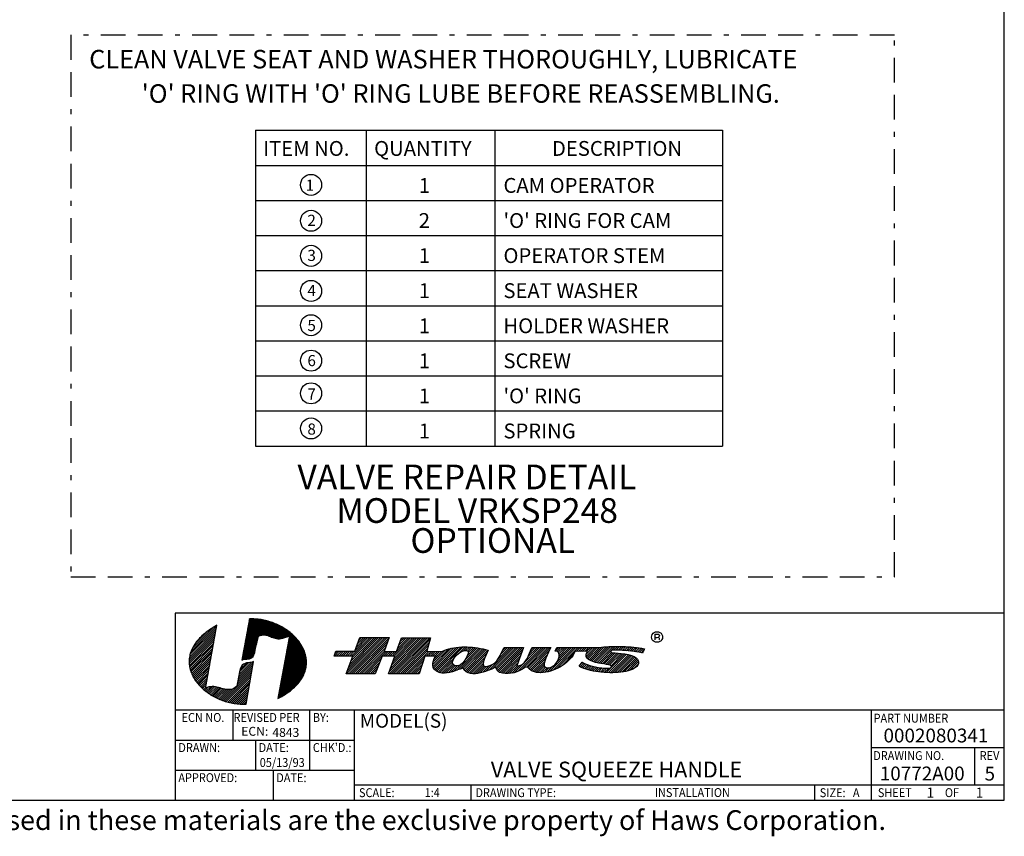
# Model space of a CAD drawing. Extents: x 0 to 41.7, y -0.7 to 30.5.
# Drawn here: x 20.9 to 40.8, y -0.7 to 15.8 of the extents above; entities that cross this region are included whole.
import ezdxf
from ezdxf.enums import TextEntityAlignment as Align

# ---------------------------------------------------------------- set-up
doc = ezdxf.new("R2010")
doc.units = 0
doc.header["$MEASUREMENT"] = 0
doc.linetypes.add('BORDER', pattern=[1.75, 0.5, -0.25, 0.5, -0.25, 0, -0.25])
doc.layers.get('0').update_dxf_attribs({"linetype": 'CONTINUOUS'})
for name, color, linetype in [('DIM1', 1, 'CONTINUOUS'), ('OBJECT', 7, 'CONTINUOUS'), ('TBTEXT', 111, 'CONTINUOUS'), ('zBORDER', 8, 'CONTINUOUS'), ('zHAWS', 4, 'CONTINUOUS'), ('zTRADEMARK', 9, 'CONTINUOUS')]:
    doc.layers.add(name, color=color, linetype=linetype)
doc.styles.add('ARIAL', font='ARIAL.TTF')
doc.styles.get("Standard").update_dxf_attribs({"font": 'simplex.shx'})

# ---------------------------------------------------------------- blocks, each defined once
blk = doc.blocks.new('A SIZE_INST')
at = {"layer": 'zHAWS', "linetype": 'Continuous'}
h = blk.add_hatch(dxfattribs=at)
h.set_pattern_fill('ANSI31', color=256, scale=0.05801, style=0)
h.set_pattern_definition([(45, (0.6096554, -0.504432), (-0.005127396, 0.005127396), [])])
h.paths.add_polyline_path([(6.4754, 1.0571), (6.4654, 1.0514), (6.4558, 1.0457), (6.4466, 1.0399), (6.4378, 1.0341), (6.4295, 1.0281), (6.4215, 1.0222), (6.4139, 1.0162), (6.4067, 1.0101), (6.3998, 1.004), (6.3933, 0.9978), (6.3872, 0.9917), (6.3815, 0.9854), (6.3761, 0.9792), (6.3711, 0.9729), (6.3664, 0.9666), (6.3621, 0.9603), (6.3581, 0.9539), (6.3544, 0.9476), (6.3511, 0.9412), (6.3481, 0.9348), (6.3454, 0.9284), (6.343, 0.9221), (6.3409, 0.9157), (6.3392, 0.9093), (6.3377, 0.9029), (6.3365, 0.8966), (6.3357, 0.8902), (6.3351, 0.8839), (6.3347, 0.8776), (6.3347, 0.8713), (6.3349, 0.865), (6.3354, 0.8588), (6.3362, 0.8526), (6.3372, 0.8465), (6.3385, 0.8404), (6.34, 0.8343), (6.3417, 0.8283), (6.3437, 0.8223), (6.346, 0.8164), (6.3484, 0.8105), (6.3511, 0.8047), (6.354, 0.799), (6.3571, 0.7933), (6.3604, 0.7877), (6.3639, 0.7822), (6.3676, 0.7767), (6.3715, 0.7714), (6.3756, 0.7661), (6.3799, 0.7609), (6.3843, 0.7558), (6.3889, 0.7507), (6.3937, 0.7458), (6.3987, 0.741), (6.4038, 0.7363), (6.4091, 0.7317), (6.4145, 0.7272), (6.4201, 0.7228), (6.4258, 0.7185), (6.4316, 0.7143), (6.4376, 0.7103), (6.4437, 0.7064), (6.4499, 0.7026), (6.4563, 0.699), (6.4627, 0.6954), (6.4693, 0.6921), (6.4759, 0.6888), (6.4827, 0.6857), (6.4895, 0.6828), (6.4965, 0.68), (6.5035, 0.6774), (6.5106, 0.6749), (6.5177, 0.6726), (6.5249, 0.6704), (6.5322, 0.6685), (6.5396, 0.6667), (6.547, 0.665), (6.5544, 0.6636), (6.5619, 0.6623), (6.5694, 0.6612), (6.577, 0.6603), (6.5846, 0.6596), (6.5922, 0.6591), (6.5999, 0.6588), (6.6075, 0.6586), (6.6152, 0.6587), (6.6228, 0.659), (6.6606, 0.8734), (6.6554, 0.8711), (6.649, 0.8697), (6.6417, 0.8688), (6.6338, 0.868), (6.6256, 0.8667), (6.6175, 0.8645), (6.6099, 0.8608), (6.603, 0.8552), (6.5972, 0.8473), (6.5927, 0.8365), (6.5901, 0.8223), (6.576, 0.7489), (6.5683, 0.7428), (6.5607, 0.7382), (6.553, 0.7351), (6.5453, 0.7331), (6.5377, 0.7322), (6.53, 0.7323), (6.5223, 0.733), (6.5146, 0.7344), (6.5068, 0.7362), (6.499, 0.7383), (6.4912, 0.7405), (6.4833, 0.7426), (6.4754, 0.7445), (6.4674, 0.746), (6.4593, 0.7471), (6.4512, 0.7474), (6.443, 0.7468), (6.4347, 0.7453), (6.4263, 0.7426), (6.4178, 0.7385)])
h = blk.add_hatch(dxfattribs=at)
h.set_pattern_fill('ANSI31', color=256, scale=0.036638, style=0)
h.set_pattern_definition([(45, (0.6096554, -0.5044317), (-0.0032383555, 0.0032383555), [])])
h.paths.add_polyline_path([(6.784, 0.6868), (6.7941, 0.6923), (6.8039, 0.6979), (6.8133, 0.7035), (6.8222, 0.7092), (6.8308, 0.715), (6.839, 0.7208), (6.8467, 0.7267), (6.8541, 0.7327), (6.8611, 0.7387), (6.8677, 0.7447), (6.8739, 0.7508), (6.8798, 0.7569), (6.8853, 0.7631), (6.8905, 0.7693), (6.8953, 0.7755), (6.8997, 0.7817), (6.9038, 0.788), (6.9076, 0.7943), (6.911, 0.8006), (6.9142, 0.807), (6.9169, 0.8133), (6.9194, 0.8197), (6.9216, 0.826), (6.9234, 0.8324), (6.925, 0.8387), (6.9262, 0.8451), (6.9272, 0.8514), (6.9279, 0.8577), (6.9283, 0.8641), (6.9284, 0.8703), (6.9282, 0.8766), (6.9278, 0.8829), (6.9271, 0.8891), (6.9261, 0.8952), (6.9249, 0.9014), (6.9235, 0.9075), (6.9218, 0.9136), (6.9199, 0.9196), (6.9177, 0.9256), (6.9153, 0.9315), (6.9127, 0.9373), (6.9099, 0.9431), (6.9069, 0.9489), (6.9036, 0.9545), (6.9002, 0.9602), (6.8965, 0.9657), (6.8927, 0.9711), (6.8887, 0.9765), (6.8845, 0.9818), (6.8801, 0.987), (6.8755, 0.9921), (6.8708, 0.9972), (6.8659, 1.0021), (6.8609, 1.0069), (6.8557, 1.0117), (6.8504, 1.0163), (6.8449, 1.0208), (6.8393, 1.0252), (6.8335, 1.0295), (6.8277, 1.0337), (6.8217, 1.0377), (6.8156, 1.0416), (6.8093, 1.0454), (6.803, 1.0491), (6.7966, 1.0526), (6.7901, 1.056), (6.7834, 1.0592), (6.7767, 1.0623), (6.7699, 1.0653), (6.7631, 1.0681), (6.7561, 1.0707), (6.7491, 1.0732), (6.7421, 1.0755), (6.735, 1.0777), (6.7278, 1.0797), (6.7206, 1.0815), (6.7133, 1.0831), (6.706, 1.0846), (6.6987, 1.0858), (6.6914, 1.0869), (6.684, 1.0878), (6.6766, 1.0885), (6.6692, 1.089), (6.6618, 1.0894), (6.6544, 1.0895), (6.647, 1.0894), (6.6396, 1.0891), (6.6011, 0.8813), (6.6071, 0.8838), (6.6135, 0.8852), (6.6201, 0.886), (6.6269, 0.8865), (6.6337, 0.8871), (6.6403, 0.8884), (6.6466, 0.8906), (6.6525, 0.8944), (6.6579, 0.9), (6.6625, 0.9079), (6.6663, 0.9185), (6.6692, 0.9324), (6.686, 1.003), (6.6943, 1.006), (6.702, 1.0079), (6.7092, 1.0088), (6.7159, 1.0088), (6.7222, 1.0081), (6.7283, 1.0067), (6.7342, 1.0049), (6.7399, 1.0028), (6.7456, 1.0004), (6.7514, 0.998), (6.7573, 0.9956), (6.7634, 0.9935), (6.7699, 0.9916), (6.7767, 0.9903), (6.7839, 0.9895), (6.7918, 0.9894), (6.8002, 0.9902), (6.8094, 0.9921), (6.8194, 0.995), (6.8302, 0.9992), (6.8421, 1.0048)])
h = blk.add_hatch(dxfattribs=at)
h.set_pattern_fill('ANSI31', color=256, scale=0.061063, style=0)
h.set_pattern_definition([(45, (-0.9244285, -0.848701), (-0.005397259, 0.005397259), [])])
h.paths.add_polyline_path([(7.8083, 0.8169), (7.8213, 0.8203), (7.8338, 0.8242), (7.8454, 0.8283), (7.8559, 0.8324), (7.8648, 0.8361), (7.884, 0.8453), (7.8897, 0.8343), (7.8967, 0.8252), (7.9045, 0.8192), (7.9187, 0.8154), (7.9332, 0.8134), (7.9479, 0.8131), (7.9627, 0.8145), (7.9774, 0.8175), (7.992, 0.822), (8.0063, 0.828), (8.0202, 0.8353), (8.0315, 0.8431), (8.0397, 0.846), (8.0459, 0.845), (8.051, 0.8413), (8.056, 0.8359), (8.0619, 0.8302), (8.0697, 0.8251), (8.0804, 0.8218), (8.0908, 0.8192), (8.1019, 0.8178), (8.1134, 0.8175), (8.1254, 0.8182), (8.1377, 0.8199), (8.1501, 0.8225), (8.1627, 0.826), (8.1752, 0.8304), (8.1876, 0.8354), (8.1997, 0.8412), (8.2116, 0.8476), (8.223, 0.8547), (8.2338, 0.8622), (8.244, 0.8702), (8.2534, 0.8787), (8.262, 0.8875), (8.2696, 0.8966), (8.2761, 0.9059), (8.2814, 0.9155), (8.2854, 0.9252), (8.3465, 0.9256), (8.3474, 0.9224), (8.3439, 0.9162), (8.3415, 0.9095), (8.3418, 0.8997), (8.3462, 0.8913), (8.3538, 0.8843), (8.364, 0.8785), (8.3763, 0.8737), (8.3899, 0.8698), (8.4043, 0.8666), (8.4187, 0.864), (8.4325, 0.8618), (8.4451, 0.8598), (8.4559, 0.858), (8.4641, 0.8561), (8.4698, 0.8514), (8.4691, 0.8456), (8.4654, 0.8418), (8.4504, 0.8407), (8.4352, 0.8406), (8.4199, 0.8416), (8.4047, 0.8436), (8.3897, 0.8464), (8.375, 0.85), (8.3608, 0.8543), (8.3471, 0.8593), (8.3341, 0.8648), (8.3219, 0.8709), (8.3064, 0.85), (8.3135, 0.8458), (8.3217, 0.8419), (8.3311, 0.8382), (8.3415, 0.8347), (8.3527, 0.8315), (8.3647, 0.8286), (8.3774, 0.826), (8.3907, 0.8238), (8.4044, 0.8218), (8.4185, 0.8202), (8.4327, 0.819), (8.4472, 0.8182), (8.4616, 0.8177), (8.476, 0.8177), (8.4902, 0.8181), (8.5041, 0.819), (8.5176, 0.8203), (8.5305, 0.8221), (8.5429, 0.8244), (8.5545, 0.8271), (8.5653, 0.8305), (8.5752, 0.8343), (8.584, 0.8387), (8.5917, 0.8437), (8.5981, 0.8492), (8.6031, 0.8554), (8.6067, 0.8622), (8.6076, 0.8719), (8.6047, 0.8798), (8.6017, 0.8852), (8.5953, 0.8931), (8.5846, 0.8997), (8.5706, 0.9049), (8.5543, 0.9091), (8.5369, 0.9123), (8.5194, 0.9147), (8.5029, 0.9164), (8.4883, 0.9177), (8.4769, 0.9187), (8.4695, 0.9195), (8.4662, 0.9237), (8.4667, 0.9269), (8.4707, 0.9292), (8.4777, 0.9307), (8.4872, 0.9315), (8.4987, 0.9316), (8.5118, 0.9313), (8.526, 0.9304), (8.5408, 0.9292), (8.5558, 0.9277), (8.5706, 0.926), (8.5845, 0.9242), (8.5972, 0.9224), (8.6082, 0.9206), (8.617, 0.919), (8.6232, 0.9176), (8.6263, 0.9165), (8.6309, 0.9264), (8.6355, 0.9352), (8.6377, 0.939), (8.6242, 0.9413), (8.6105, 0.9433), (8.5968, 0.945), (8.583, 0.9465), (8.5691, 0.9477), (8.5553, 0.9487), (8.5414, 0.9495), (8.5275, 0.95), (8.5137, 0.9503), (8.4999, 0.9504), (8.4862, 0.9503), (8.4727, 0.9499), (8.4593, 0.9494), (8.446, 0.9486), (8.433, 0.9476), (8.4201, 0.9465), (8.4075, 0.9451), (8.1934, 0.9451), (8.1852, 0.9264), (8.1924, 0.9256), (8.1979, 0.9241), (8.202, 0.9204), (8.2052, 0.9094), (8.2053, 0.8981), (8.2027, 0.887), (8.1979, 0.8764), (8.1912, 0.8666), (8.1832, 0.858), (8.1742, 0.851), (8.1646, 0.8458), (8.155, 0.8429), (8.1456, 0.8426), (8.137, 0.8453), (8.1296, 0.8513), (8.1298, 0.8627), (8.1331, 0.8763), (8.1386, 0.8912), (8.1453, 0.9065), (8.1525, 0.9212), (8.1591, 0.9344), (8.1642, 0.9451), (8.0694, 0.9451), (8.0668, 0.9429), (8.0638, 0.9368), (8.0603, 0.9277), (8.0561, 0.9164), (8.0511, 0.904), (8.045, 0.8912), (8.0376, 0.8789), (8.0289, 0.868), (8.0185, 0.8594), (8.0064, 0.854), (7.9924, 0.8526), (8.0252, 0.9451), (8.0086, 0.9451), (7.9921, 0.9451), (7.9756, 0.9451), (7.9594, 0.9451), (7.9434, 0.9451), (7.9277, 0.9451), (7.9214, 0.9334), (7.9145, 0.9196), (7.907, 0.9049), (7.8989, 0.8904), (7.8901, 0.8774), (7.8808, 0.867), (7.8708, 0.8604), (7.8556, 0.8535), (7.8392, 0.8482), (7.8243, 0.8513), (7.8216, 0.8609), (7.8235, 0.8742), (7.8284, 0.8894), (7.8349, 0.9052), (7.8415, 0.9198), (7.8466, 0.9317), (7.8339, 0.9349), (7.8211, 0.9378), (7.808, 0.9403), (7.7947, 0.9426), (7.7814, 0.9445), (7.7679, 0.946), (7.7544, 0.9471), (7.7409, 0.9477), (7.7273, 0.9479), (7.7139, 0.9477), (7.7005, 0.9469), (7.6872, 0.9456), (7.6741, 0.9437), (7.6612, 0.9412), (7.6485, 0.9382), (7.6361, 0.9345), (7.624, 0.9302), (7.6122, 0.9252), (7.5358, 0.9256), (7.5554, 0.9946), (7.4087, 0.9946), (7.3827, 0.9251), (7.3203, 0.9251), (7.3467, 0.9951), (7.1977, 0.9951), (7.1727, 0.9256), (7.076, 0.9256), (7.0688, 0.9008), (7.1622, 0.9013), (7.1285, 0.8113), (7.2747, 0.8118), (7.3103, 0.9008), (7.3741, 0.9008), (7.3431, 0.8118), (7.498, 0.8118), (7.5267, 0.9008), (7.5803, 0.9008), (7.574, 0.8897), (7.5695, 0.8783), (7.5669, 0.8665), (7.5668, 0.8548), (7.5694, 0.8437), (7.5752, 0.8336), (7.5847, 0.825), (7.5983, 0.8183), (7.6117, 0.8157), (7.6252, 0.8151), (7.6387, 0.8163), (7.6523, 0.8188), (7.6658, 0.8223), (7.6791, 0.8266), (7.6923, 0.8313), (7.7054, 0.836), (7.7181, 0.8405), (7.7218, 0.8392), (7.728, 0.829), (7.7362, 0.8216), (7.746, 0.8164), (7.7571, 0.8134), (7.7691, 0.8122), (7.7819, 0.8126), (7.7951, 0.8142)])
h.paths.add_polyline_path([(7.7266, 0.8777), (7.7175, 0.8666), (7.707, 0.858), (7.6953, 0.853), (7.6826, 0.8526), (7.6743, 0.8554), (7.6691, 0.86), (7.6667, 0.866), (7.6668, 0.8731), (7.6691, 0.881), (7.6733, 0.8892), (7.6791, 0.8975), (7.6862, 0.9056), (7.6943, 0.913), (7.7032, 0.9194), (7.7124, 0.9245), (7.7218, 0.9279), (7.731, 0.9293), (7.7398, 0.9284), (7.7477, 0.9247), (7.7449, 0.9147), (7.7404, 0.9029), (7.7343, 0.8901)], flags=16)
at = {"layer": 'zBORDER'}
for p, q in [((10.4563, 0.1725), (10.4563, 7.7875)), ((6.2643, 1.1181), (6.2643, 0.1725)), ((10.4563, 1.1181), (6.2643, 1.1181)), ((6.2643, 0.6294), (10.4563, 0.6294)), ((6.5562, 0.6294), (6.5562, 0.4771)), ((6.9442, 0.6294), (6.9442, 0.3248)), ((7.1687, 0.6294), (7.1687, 0.1725)), ((9.7825, 0.6294), (9.7825, 0.1725)), ((6.2643, 0.4771), (7.1687, 0.4771)), ((6.6704, 0.4771), (6.6704, 0.3248)), ((9.7825, 0.44), (10.4563, 0.44)), ((10.305, 0.44), (10.305, 0.2506)), ((6.2643, 0.3248), (7.1687, 0.3248)), ((6.7594, 0.3248), (6.7594, 0.1725)), ((7.1687, 0.2506), (9.7825, 0.2506)), ((7.7585, 0.2506), (7.7585, 0.1725)), ((9.4968, 0.2506), (9.4968, 0.1725)), ((9.7825, 0.2506), (10.4563, 0.2506)), ((0.2638, 0.1725), (10.4563, 0.1725))]:
    blk.add_line(p, q, dxfattribs=at)
at = {"layer": 'zHAWS', "linetype": 'Continuous'}
for p, q in [((6.4178, 0.7385), (6.4754, 1.0571)), ((6.4558, 1.0457), (6.4466, 1.0399)), ((6.4654, 1.0514), (6.4558, 1.0457)), ((6.4754, 1.0571), (6.4654, 1.0514)), ((6.6396, 1.0891), (6.6011, 0.8813)), ((6.647, 1.0894), (6.6396, 1.0891)), ((6.6396, 1.0891), (6.6396, 1.0891)), ((6.6544, 1.0895), (6.647, 1.0894)), ((6.6618, 1.0894), (6.6544, 1.0895)), ((6.6692, 1.089), (6.6618, 1.0894)), ((6.6766, 1.0885), (6.6692, 1.089)), ((6.684, 1.0878), (6.6766, 1.0885)), ((6.6914, 1.0869), (6.684, 1.0878)), ((6.6987, 1.0858), (6.6914, 1.0869)), ((6.706, 1.0846), (6.6987, 1.0858)), ((6.7133, 1.0831), (6.706, 1.0846)), ((6.7206, 1.0815), (6.7133, 1.0831)), ((6.7278, 1.0797), (6.7206, 1.0815)), ((6.735, 1.0777), (6.7278, 1.0797)), ((6.7421, 1.0755), (6.735, 1.0777)), ((6.7491, 1.0732), (6.7421, 1.0755)), ((6.7561, 1.0707), (6.7491, 1.0732)), ((6.7631, 1.0681), (6.7561, 1.0707)), ((6.7699, 1.0653), (6.7631, 1.0681)), ((6.7767, 1.0623), (6.7699, 1.0653)), ((6.7834, 1.0592), (6.7767, 1.0623)), ((6.7901, 1.056), (6.7834, 1.0592)), ((6.7966, 1.0526), (6.7901, 1.056)), ((6.803, 1.0491), (6.7966, 1.0526)), ((6.8093, 1.0454), (6.803, 1.0491)), ((6.8156, 1.0416), (6.8093, 1.0454)), ((6.3933, 0.9978), (6.3872, 0.9917)), ((6.3998, 1.004), (6.3933, 0.9978)), ((6.4067, 1.0101), (6.3998, 1.004)), ((6.4139, 1.0162), (6.4067, 1.0101)), ((6.4215, 1.0222), (6.4139, 1.0162)), ((6.4295, 1.0281), (6.4215, 1.0222)), ((6.4378, 1.0341), (6.4295, 1.0281)), ((6.4466, 1.0399), (6.4378, 1.0341)), ((6.6692, 0.9324), (6.686, 1.003)), ((6.686, 1.003), (6.6943, 1.006)), ((6.6943, 1.006), (6.702, 1.0079)), ((6.702, 1.0079), (6.7092, 1.0088)), ((6.7092, 1.0088), (6.7159, 1.0088)), ((6.7159, 1.0088), (6.7222, 1.0081)), ((6.7222, 1.0081), (6.7283, 1.0067)), ((6.7283, 1.0067), (6.7342, 1.0049)), ((6.7342, 1.0049), (6.7399, 1.0028)), ((6.7399, 1.0028), (6.7456, 1.0004)), ((6.7456, 1.0004), (6.7514, 0.998)), ((6.7514, 0.998), (6.7573, 0.9956)), ((6.7573, 0.9956), (6.7634, 0.9935)), ((6.8421, 1.0048), (6.784, 0.6868)), ((6.8217, 1.0377), (6.8156, 1.0416)), ((6.8194, 0.995), (6.8302, 0.9992)), ((6.8277, 1.0337), (6.8217, 1.0377)), ((6.8335, 1.0295), (6.8277, 1.0337)), ((6.8302, 0.9992), (6.8421, 1.0048)), ((6.8393, 1.0252), (6.8335, 1.0295)), ((6.8449, 1.0208), (6.8393, 1.0252)), ((6.8421, 1.0048), (6.8421, 1.0048)), ((6.8504, 1.0163), (6.8449, 1.0208)), ((6.8557, 1.0117), (6.8504, 1.0163)), ((6.8609, 1.0069), (6.8557, 1.0117)), ((6.8659, 1.0021), (6.8609, 1.0069)), ((6.8708, 0.9972), (6.8659, 1.0021)), ((6.8755, 0.9921), (6.8708, 0.9972)), ((8.6728, 0.998), (8.6737, 1.0048)), ((8.6737, 0.9909), (8.6728, 0.998)), ((8.6737, 1.0048), (8.6763, 1.011)), ((8.6763, 1.011), (8.6805, 1.0167)), ((8.6805, 1.0167), (8.6864, 1.021)), ((8.6864, 1.021), (8.6931, 1.0236)), ((8.6916, 0.983), (8.6916, 1.0127)), ((8.6916, 1.0127), (8.7019, 1.0127)), ((8.6931, 1.0236), (8.7006, 1.0245)), ((8.7006, 1.0245), (8.708, 1.0236)), ((8.7019, 1.0127), (8.7082, 1.0117)), ((8.7019, 0.9956), (8.7082, 0.9966)), ((8.708, 1.0236), (8.7147, 1.021)), ((8.7082, 1.0117), (8.7121, 1.0086)), ((8.7082, 0.9966), (8.7121, 0.9998)), ((8.7082, 0.9966), (8.7096, 0.9951)), ((8.7121, 1.0086), (8.7131, 1.0042)), ((8.7121, 0.9998), (8.7131, 1.0042)), ((8.7147, 1.021), (8.7206, 1.0167)), ((8.7206, 1.0167), (8.7252, 1.011)), ((8.7252, 1.011), (8.7279, 1.0048)), ((8.7279, 1.0048), (8.7288, 0.998)), ((8.7288, 0.998), (8.7279, 0.9909)), ((6.3544, 0.9476), (6.3511, 0.9412)), ((6.3581, 0.9539), (6.3544, 0.9476)), ((6.3621, 0.9603), (6.3581, 0.9539)), ((6.3664, 0.9666), (6.3621, 0.9603)), ((6.3711, 0.9729), (6.3664, 0.9666)), ((6.3761, 0.9792), (6.3711, 0.9729)), ((6.3815, 0.9854), (6.3761, 0.9792)), ((6.3872, 0.9917), (6.3815, 0.9854)), ((6.7634, 0.9935), (6.7699, 0.9916)), ((6.7699, 0.9916), (6.7767, 0.9903)), ((6.7767, 0.9903), (6.7839, 0.9895)), ((6.7839, 0.9895), (6.7918, 0.9894)), ((6.7918, 0.9894), (6.8002, 0.9902)), ((6.8002, 0.9902), (6.8094, 0.9921)), ((6.8094, 0.9921), (6.8194, 0.995)), ((6.8801, 0.987), (6.8755, 0.9921)), ((6.8845, 0.9818), (6.8801, 0.987)), ((6.8887, 0.9765), (6.8845, 0.9818)), ((6.8927, 0.9711), (6.8887, 0.9765)), ((6.8965, 0.9657), (6.8927, 0.9711)), ((6.9002, 0.9602), (6.8965, 0.9657)), ((6.9036, 0.9545), (6.9002, 0.9602)), ((6.9069, 0.9489), (6.9036, 0.9545)), ((6.9099, 0.9431), (6.9069, 0.9489)), ((7.1727, 0.9256), (7.1977, 0.9951)), ((7.1977, 0.9951), (7.3467, 0.9951)), ((7.3467, 0.9951), (7.3203, 0.9251)), ((7.3827, 0.9251), (7.4087, 0.9946)), ((7.4087, 0.9946), (7.5554, 0.9946)), ((7.5554, 0.9946), (7.5358, 0.9256)), ((7.6872, 0.9456), (7.7005, 0.9469)), ((7.7005, 0.9469), (7.7139, 0.9477)), ((7.7139, 0.9477), (7.7273, 0.9479)), ((7.7273, 0.9479), (7.7409, 0.9477)), ((7.7409, 0.9477), (7.7544, 0.9471)), ((7.7544, 0.9471), (7.7679, 0.946)), ((7.7679, 0.946), (7.7814, 0.9445)), ((8.4075, 0.9451), (8.4201, 0.9465)), ((8.4201, 0.9465), (8.433, 0.9476)), ((8.433, 0.9476), (8.446, 0.9486)), ((8.446, 0.9486), (8.4593, 0.9494)), ((8.4593, 0.9494), (8.4727, 0.9499)), ((8.4727, 0.9499), (8.4862, 0.9503)), ((8.4862, 0.9503), (8.4999, 0.9504)), ((8.4999, 0.9504), (8.5137, 0.9503)), ((8.5137, 0.9503), (8.5275, 0.95)), ((8.5275, 0.95), (8.5414, 0.9495)), ((8.5414, 0.9495), (8.5553, 0.9487)), ((8.5553, 0.9487), (8.5691, 0.9477)), ((8.5691, 0.9477), (8.583, 0.9465)), ((8.583, 0.9465), (8.5968, 0.945)), ((8.6764, 0.9845), (8.6737, 0.9909)), ((8.681, 0.9789), (8.6764, 0.9845)), ((8.6865, 0.9748), (8.681, 0.9789)), ((8.6931, 0.9723), (8.6865, 0.9748)), ((8.6916, 0.9956), (8.7019, 0.9956)), ((8.7006, 0.9715), (8.6931, 0.9723)), ((8.708, 0.9724), (8.7006, 0.9715)), ((8.7147, 0.975), (8.708, 0.9724)), ((8.7096, 0.9951), (8.7109, 0.9926)), ((8.7109, 0.9926), (8.7117, 0.9897)), ((8.7117, 0.9897), (8.7119, 0.9881)), ((8.7119, 0.9881), (8.712, 0.9871)), ((8.712, 0.9871), (8.7121, 0.986)), ((8.7121, 0.986), (8.7135, 0.983)), ((8.7206, 0.9793), (8.7147, 0.975)), ((8.7252, 0.9846), (8.7206, 0.9793)), ((8.7279, 0.9909), (8.7252, 0.9846)), ((6.3365, 0.8966), (6.3357, 0.8902)), ((6.3377, 0.9029), (6.3365, 0.8966)), ((6.3392, 0.9093), (6.3377, 0.9029)), ((6.3409, 0.9157), (6.3392, 0.9093)), ((6.343, 0.9221), (6.3409, 0.9157)), ((6.3454, 0.9284), (6.343, 0.9221)), ((6.3481, 0.9348), (6.3454, 0.9284)), ((6.3511, 0.9412), (6.3481, 0.9348)), ((6.6525, 0.8944), (6.6579, 0.9)), ((6.6579, 0.9), (6.6625, 0.9079)), ((6.6625, 0.9079), (6.6663, 0.9185)), ((6.6663, 0.9185), (6.6692, 0.9324)), ((6.9127, 0.9373), (6.9099, 0.9431)), ((6.9153, 0.9315), (6.9127, 0.9373)), ((6.9177, 0.9256), (6.9153, 0.9315)), ((6.9199, 0.9196), (6.9177, 0.9256)), ((6.9218, 0.9136), (6.9199, 0.9196)), ((6.9235, 0.9075), (6.9218, 0.9136)), ((6.9249, 0.9014), (6.9235, 0.9075)), ((6.9261, 0.8952), (6.9249, 0.9014)), ((7.0688, 0.9008), (7.076, 0.9256)), ((7.1622, 0.9013), (7.0688, 0.9008)), ((7.076, 0.9256), (7.1727, 0.9256)), ((7.1285, 0.8113), (7.1622, 0.9013)), ((7.3103, 0.9008), (7.2747, 0.8118)), ((7.3741, 0.9008), (7.3103, 0.9008)), ((7.3203, 0.9251), (7.3827, 0.9251)), ((7.3431, 0.8118), (7.3741, 0.9008)), ((7.5267, 0.9008), (7.498, 0.8118)), ((7.58, 0.9008), (7.5267, 0.9008)), ((7.5358, 0.9256), (7.6122, 0.9252)), ((7.574, 0.8897), (7.58, 0.9004)), ((7.58, 0.9004), (7.58, 0.9008)), ((7.6122, 0.9252), (7.624, 0.9302)), ((7.624, 0.9302), (7.6361, 0.9345)), ((7.6361, 0.9345), (7.6485, 0.9382)), ((7.6485, 0.9382), (7.6612, 0.9412)), ((7.6612, 0.9412), (7.6741, 0.9437)), ((7.6733, 0.8892), (7.6791, 0.8975)), ((7.6741, 0.9437), (7.6872, 0.9456)), ((7.6791, 0.8975), (7.6862, 0.9056)), ((7.6862, 0.9056), (7.6943, 0.913)), ((7.6943, 0.913), (7.7032, 0.9194)), ((7.7032, 0.9194), (7.7124, 0.9245)), ((7.7124, 0.9245), (7.7218, 0.9279)), ((7.7218, 0.9279), (7.731, 0.9293)), ((7.731, 0.9293), (7.7398, 0.9284)), ((7.7404, 0.9029), (7.7343, 0.8901)), ((7.7398, 0.9284), (7.7477, 0.9247)), ((7.7449, 0.9147), (7.7404, 0.9029)), ((7.7477, 0.9247), (7.7449, 0.9147)), ((7.7814, 0.9445), (7.7947, 0.9426)), ((7.7947, 0.9426), (7.808, 0.9403)), ((7.808, 0.9403), (7.8211, 0.9378)), ((7.8211, 0.9378), (7.8339, 0.9349)), ((7.8349, 0.9052), (7.8284, 0.8894)), ((7.8339, 0.9349), (7.8466, 0.9317)), ((7.8415, 0.9198), (7.8349, 0.9052)), ((7.8466, 0.9317), (7.8415, 0.9198)), ((7.8989, 0.8904), (7.907, 0.9049)), ((7.907, 0.9049), (7.9145, 0.9196)), ((7.9145, 0.9196), (7.9214, 0.9334)), ((7.9214, 0.9334), (7.9277, 0.9451)), ((7.9277, 0.9451), (7.9277, 0.9451)), ((7.9277, 0.9451), (7.9434, 0.9451)), ((7.9434, 0.9451), (7.9594, 0.9451)), ((7.9594, 0.9451), (7.9756, 0.9451)), ((7.9756, 0.9451), (7.9921, 0.9451)), ((7.9921, 0.9451), (8.0086, 0.9451)), ((8.0252, 0.9451), (7.9924, 0.8526)), ((8.0086, 0.9451), (8.0252, 0.9451)), ((8.045, 0.8912), (8.0511, 0.904)), ((8.0511, 0.904), (8.0561, 0.9164)), ((8.0561, 0.9164), (8.0603, 0.9277)), ((8.0603, 0.9277), (8.0638, 0.9368)), ((8.0638, 0.9368), (8.0668, 0.9429)), ((8.0668, 0.9429), (8.0694, 0.9451)), ((8.0694, 0.9451), (8.1642, 0.9451)), ((8.1453, 0.9065), (8.1386, 0.8912)), ((8.1525, 0.9212), (8.1453, 0.9065)), ((8.1591, 0.9344), (8.1525, 0.9212)), ((8.1642, 0.9451), (8.1591, 0.9344)), ((8.1852, 0.9264), (8.1934, 0.9451)), ((8.1924, 0.9256), (8.1852, 0.9264)), ((8.1979, 0.9241), (8.1924, 0.9256)), ((8.1934, 0.9451), (8.4075, 0.9451)), ((8.202, 0.9204), (8.1979, 0.9241)), ((8.2052, 0.9094), (8.202, 0.9204)), ((8.2027, 0.887), (8.2053, 0.8981)), ((8.2053, 0.8981), (8.2052, 0.9094)), ((8.2696, 0.8966), (8.262, 0.8875)), ((8.2761, 0.9059), (8.2696, 0.8966)), ((8.2814, 0.9155), (8.2761, 0.9059)), ((8.2854, 0.9252), (8.2814, 0.9155)), ((8.3465, 0.9256), (8.2854, 0.9252)), ((8.3415, 0.9095), (8.3439, 0.9162)), ((8.3418, 0.8997), (8.3415, 0.9095)), ((8.3462, 0.8913), (8.3418, 0.8997)), ((8.3439, 0.9162), (8.3474, 0.9224)), ((8.3474, 0.9224), (8.3465, 0.9256)), ((8.4667, 0.9269), (8.4662, 0.9237)), ((8.4662, 0.9237), (8.4695, 0.9195)), ((8.4707, 0.9292), (8.4667, 0.9269)), ((8.4695, 0.9195), (8.4769, 0.9187)), ((8.4777, 0.9307), (8.4707, 0.9292)), ((8.4769, 0.9187), (8.4883, 0.9177)), ((8.4872, 0.9315), (8.4777, 0.9307)), ((8.4987, 0.9316), (8.4872, 0.9315)), ((8.4883, 0.9177), (8.5029, 0.9164)), ((8.5118, 0.9313), (8.4987, 0.9316)), ((8.5029, 0.9164), (8.5194, 0.9147)), ((8.526, 0.9304), (8.5118, 0.9313)), ((8.5194, 0.9147), (8.5369, 0.9123)), ((8.5408, 0.9292), (8.526, 0.9304)), ((8.5369, 0.9123), (8.5543, 0.9091)), ((8.5558, 0.9277), (8.5408, 0.9292)), ((8.5543, 0.9091), (8.5706, 0.9049)), ((8.5706, 0.926), (8.5558, 0.9277)), ((8.5845, 0.9242), (8.5706, 0.926)), ((8.5706, 0.9049), (8.5846, 0.8997)), ((8.5972, 0.9224), (8.5845, 0.9242)), ((8.5846, 0.8997), (8.5953, 0.8931)), ((8.5968, 0.945), (8.6105, 0.9433)), ((8.6082, 0.9206), (8.5972, 0.9224)), ((8.617, 0.919), (8.6082, 0.9206)), ((8.6105, 0.9433), (8.6242, 0.9413)), ((8.6232, 0.9176), (8.617, 0.919)), ((8.6263, 0.9165), (8.6232, 0.9176)), ((8.6242, 0.9413), (8.6377, 0.939)), ((8.6309, 0.9264), (8.6263, 0.9165)), ((8.6355, 0.9352), (8.6309, 0.9264)), ((8.6377, 0.939), (8.6355, 0.9352)), ((6.3351, 0.8839), (6.3347, 0.8776)), ((6.3347, 0.8776), (6.3347, 0.8713)), ((6.3347, 0.8713), (6.3349, 0.865)), ((6.3349, 0.865), (6.3354, 0.8588)), ((6.3357, 0.8902), (6.3351, 0.8839)), ((6.3354, 0.8588), (6.3362, 0.8526)), ((6.3362, 0.8526), (6.3372, 0.8465)), ((6.3372, 0.8465), (6.3385, 0.8404)), ((6.5972, 0.8473), (6.5927, 0.8365)), ((6.603, 0.8552), (6.5972, 0.8473)), ((6.6011, 0.8813), (6.6071, 0.8838)), ((6.6099, 0.8608), (6.603, 0.8552)), ((6.6071, 0.8838), (6.6135, 0.8852)), ((6.6175, 0.8645), (6.6099, 0.8608)), ((6.6135, 0.8852), (6.6201, 0.886)), ((6.6256, 0.8667), (6.6175, 0.8645)), ((6.6201, 0.886), (6.6269, 0.8865)), ((6.6228, 0.659), (6.6606, 0.8734)), ((6.6338, 0.868), (6.6256, 0.8667)), ((6.6269, 0.8865), (6.6337, 0.8871)), ((6.6337, 0.8871), (6.6403, 0.8884)), ((6.6417, 0.8688), (6.6338, 0.868)), ((6.6403, 0.8884), (6.6466, 0.8906)), ((6.649, 0.8697), (6.6417, 0.8688)), ((6.6466, 0.8906), (6.6525, 0.8944)), ((6.6554, 0.8711), (6.649, 0.8697)), ((6.6606, 0.8734), (6.6554, 0.8711)), ((6.9271, 0.8891), (6.9261, 0.8952)), ((6.9262, 0.8451), (6.9272, 0.8514)), ((6.9278, 0.8829), (6.9271, 0.8891)), ((6.9272, 0.8514), (6.9279, 0.8577)), ((6.9282, 0.8766), (6.9278, 0.8829)), ((6.9279, 0.8577), (6.9283, 0.8641)), ((6.9284, 0.8703), (6.9282, 0.8766)), ((6.9283, 0.8641), (6.9284, 0.8703)), ((7.5668, 0.8548), (7.5669, 0.8665)), ((7.5694, 0.8437), (7.5668, 0.8548)), ((7.5669, 0.8665), (7.5695, 0.8783)), ((7.5695, 0.8783), (7.574, 0.8897)), ((7.6667, 0.866), (7.6668, 0.8731)), ((7.6691, 0.86), (7.6667, 0.866)), ((7.6668, 0.8731), (7.6691, 0.881)), ((7.6691, 0.881), (7.6733, 0.8892)), ((7.6743, 0.8554), (7.6691, 0.86)), ((7.6826, 0.8526), (7.6743, 0.8554)), ((7.6953, 0.853), (7.6826, 0.8526)), ((7.707, 0.858), (7.6953, 0.853)), ((7.7175, 0.8666), (7.707, 0.858)), ((7.7266, 0.8777), (7.7175, 0.8666)), ((7.7343, 0.8901), (7.7266, 0.8777)), ((7.8235, 0.8742), (7.8216, 0.8609)), ((7.8216, 0.8609), (7.8243, 0.8513)), ((7.8284, 0.8894), (7.8235, 0.8742)), ((7.8243, 0.8513), (7.8392, 0.8482)), ((7.8392, 0.8482), (7.8556, 0.8535)), ((7.8556, 0.8535), (7.8708, 0.8604)), ((7.8708, 0.8604), (7.8808, 0.867)), ((7.8808, 0.867), (7.8901, 0.8774)), ((7.8901, 0.8774), (7.8989, 0.8904)), ((7.9924, 0.8526), (8.0064, 0.854)), ((8.0064, 0.854), (8.0185, 0.8594)), ((8.0185, 0.8594), (8.0289, 0.868)), ((8.0289, 0.868), (8.0376, 0.8789)), ((8.0376, 0.8789), (8.045, 0.8912)), ((8.1298, 0.8627), (8.1296, 0.8513)), ((8.1296, 0.8513), (8.137, 0.8453)), ((8.1296, 0.8513), (8.1296, 0.8513)), ((8.1331, 0.8763), (8.1298, 0.8627)), ((8.1386, 0.8912), (8.1331, 0.8763)), ((8.1646, 0.8458), (8.1742, 0.851)), ((8.1742, 0.851), (8.1832, 0.858)), ((8.1832, 0.858), (8.1912, 0.8666)), ((8.1912, 0.8666), (8.1979, 0.8764)), ((8.1979, 0.8764), (8.2027, 0.887)), ((8.2116, 0.8476), (8.1997, 0.8412)), ((8.223, 0.8547), (8.2116, 0.8476)), ((8.2338, 0.8622), (8.223, 0.8547)), ((8.244, 0.8702), (8.2338, 0.8622)), ((8.2534, 0.8787), (8.244, 0.8702)), ((8.262, 0.8875), (8.2534, 0.8787)), ((8.3064, 0.85), (8.3219, 0.8709)), ((8.3135, 0.8458), (8.3064, 0.85)), ((8.3064, 0.85), (8.3064, 0.85)), ((8.3219, 0.8709), (8.3341, 0.8648)), ((8.3341, 0.8648), (8.3471, 0.8593)), ((8.3538, 0.8843), (8.3462, 0.8913)), ((8.3471, 0.8593), (8.3608, 0.8543)), ((8.364, 0.8785), (8.3538, 0.8843)), ((8.3608, 0.8543), (8.375, 0.85)), ((8.3763, 0.8737), (8.364, 0.8785)), ((8.375, 0.85), (8.3897, 0.8464)), ((8.3899, 0.8698), (8.3763, 0.8737)), ((8.3897, 0.8464), (8.4047, 0.8436)), ((8.4043, 0.8666), (8.3899, 0.8698)), ((8.4187, 0.864), (8.4043, 0.8666)), ((8.4325, 0.8618), (8.4187, 0.864)), ((8.4451, 0.8598), (8.4325, 0.8618)), ((8.4559, 0.858), (8.4451, 0.8598)), ((8.4641, 0.8561), (8.4559, 0.858)), ((8.4698, 0.8514), (8.4641, 0.8561)), ((8.4691, 0.8456), (8.4698, 0.8514)), ((8.5981, 0.8492), (8.5917, 0.8437)), ((8.5953, 0.8931), (8.6017, 0.8852)), ((8.6031, 0.8554), (8.5981, 0.8492)), ((8.6017, 0.8852), (8.6047, 0.8798)), ((8.6067, 0.8622), (8.6031, 0.8554)), ((8.6047, 0.8798), (8.6076, 0.8719)), ((8.6076, 0.8719), (8.6067, 0.8622)), ((6.3385, 0.8404), (6.34, 0.8343)), ((6.34, 0.8343), (6.3417, 0.8283)), ((6.3417, 0.8283), (6.3437, 0.8223)), ((6.3437, 0.8223), (6.346, 0.8164)), ((6.346, 0.8164), (6.3484, 0.8105)), ((6.3484, 0.8105), (6.3511, 0.8047)), ((6.3511, 0.8047), (6.354, 0.799)), ((6.354, 0.799), (6.3571, 0.7933)), ((6.5901, 0.8223), (6.576, 0.7489)), ((6.5927, 0.8365), (6.5901, 0.8223)), ((6.5901, 0.8223), (6.5901, 0.8223)), ((6.9076, 0.7943), (6.911, 0.8006)), ((6.911, 0.8006), (6.9142, 0.807)), ((6.9142, 0.807), (6.9169, 0.8133)), ((6.9169, 0.8133), (6.9194, 0.8197)), ((6.9194, 0.8197), (6.9216, 0.826)), ((6.9216, 0.826), (6.9234, 0.8324)), ((6.9234, 0.8324), (6.925, 0.8387)), ((6.925, 0.8387), (6.9262, 0.8451)), ((7.2747, 0.8118), (7.1285, 0.8113)), ((7.498, 0.8118), (7.3431, 0.8118)), ((7.5752, 0.8336), (7.5694, 0.8437)), ((7.5847, 0.825), (7.5752, 0.8336)), ((7.5983, 0.8183), (7.5847, 0.825)), ((7.6117, 0.8157), (7.5983, 0.8183)), ((7.6252, 0.8151), (7.6117, 0.8157)), ((7.6387, 0.8163), (7.6252, 0.8151)), ((7.6523, 0.8188), (7.6387, 0.8163)), ((7.6658, 0.8223), (7.6523, 0.8188)), ((7.6791, 0.8266), (7.6658, 0.8223)), ((7.6923, 0.8313), (7.6791, 0.8266)), ((7.7054, 0.836), (7.6923, 0.8313)), ((7.7181, 0.8405), (7.7054, 0.836)), ((7.7218, 0.8392), (7.7181, 0.8405)), ((7.728, 0.829), (7.7218, 0.8392)), ((7.7218, 0.8392), (7.7218, 0.8392)), ((7.7362, 0.8216), (7.728, 0.829)), ((7.746, 0.8164), (7.7362, 0.8216)), ((7.7571, 0.8134), (7.746, 0.8164)), ((7.7691, 0.8122), (7.7571, 0.8134)), ((7.7819, 0.8126), (7.7691, 0.8122)), ((7.7951, 0.8142), (7.7819, 0.8126)), ((7.8083, 0.8169), (7.7951, 0.8142)), ((7.8213, 0.8203), (7.8083, 0.8169)), ((7.8338, 0.8242), (7.8213, 0.8203)), ((7.8454, 0.8283), (7.8338, 0.8242)), ((7.8559, 0.8324), (7.8454, 0.8283)), ((7.8648, 0.8361), (7.8559, 0.8324)), ((7.884, 0.8453), (7.8648, 0.8361)), ((7.8897, 0.8343), (7.884, 0.8453)), ((7.8967, 0.8252), (7.8897, 0.8343)), ((7.9045, 0.8192), (7.8967, 0.8252)), ((7.9187, 0.8154), (7.9045, 0.8192)), ((7.9332, 0.8134), (7.9187, 0.8154)), ((7.9479, 0.8131), (7.9332, 0.8134)), ((7.9627, 0.8145), (7.9479, 0.8131)), ((7.9774, 0.8175), (7.9627, 0.8145)), ((7.992, 0.822), (7.9774, 0.8175)), ((8.0063, 0.828), (7.992, 0.822)), ((8.0202, 0.8353), (8.0063, 0.828)), ((8.0315, 0.8431), (8.0202, 0.8353)), ((8.0397, 0.846), (8.0315, 0.8431)), ((8.0459, 0.845), (8.0397, 0.846)), ((8.051, 0.8413), (8.0459, 0.845)), ((8.056, 0.8359), (8.051, 0.8413)), ((8.0619, 0.8302), (8.056, 0.8359)), ((8.0697, 0.8251), (8.0619, 0.8302)), ((8.0804, 0.8218), (8.0697, 0.8251)), ((8.0908, 0.8192), (8.0804, 0.8218)), ((8.0804, 0.8218), (8.0804, 0.8218)), ((8.1019, 0.8178), (8.0908, 0.8192)), ((8.1134, 0.8175), (8.1019, 0.8178)), ((8.1254, 0.8182), (8.1134, 0.8175)), ((8.1377, 0.8199), (8.1254, 0.8182)), ((8.137, 0.8453), (8.1456, 0.8426)), ((8.1501, 0.8225), (8.1377, 0.8199)), ((8.1456, 0.8426), (8.155, 0.8429)), ((8.1627, 0.826), (8.1501, 0.8225)), ((8.155, 0.8429), (8.1646, 0.8458)), ((8.1752, 0.8304), (8.1627, 0.826)), ((8.1876, 0.8354), (8.1752, 0.8304)), ((8.1997, 0.8412), (8.1876, 0.8354)), ((8.3217, 0.8419), (8.3135, 0.8458)), ((8.3311, 0.8382), (8.3217, 0.8419)), ((8.3415, 0.8347), (8.3311, 0.8382)), ((8.3527, 0.8315), (8.3415, 0.8347)), ((8.3647, 0.8286), (8.3527, 0.8315)), ((8.3774, 0.826), (8.3647, 0.8286)), ((8.3907, 0.8238), (8.3774, 0.826)), ((8.4044, 0.8218), (8.3907, 0.8238)), ((8.4185, 0.8202), (8.4044, 0.8218)), ((8.4047, 0.8436), (8.4199, 0.8416)), ((8.4327, 0.819), (8.4185, 0.8202)), ((8.4199, 0.8416), (8.4352, 0.8406)), ((8.4472, 0.8182), (8.4327, 0.819)), ((8.4352, 0.8406), (8.4504, 0.8407)), ((8.4616, 0.8177), (8.4472, 0.8182)), ((8.4504, 0.8407), (8.4654, 0.8418)), ((8.476, 0.8177), (8.4616, 0.8177)), ((8.4654, 0.8418), (8.4691, 0.8456)), ((8.4902, 0.8181), (8.476, 0.8177)), ((8.5041, 0.819), (8.4902, 0.8181)), ((8.5176, 0.8203), (8.5041, 0.819)), ((8.5305, 0.8221), (8.5176, 0.8203)), ((8.5429, 0.8244), (8.5305, 0.8221)), ((8.5545, 0.8271), (8.5429, 0.8244)), ((8.5653, 0.8305), (8.5545, 0.8271)), ((8.5752, 0.8343), (8.5653, 0.8305)), ((8.584, 0.8387), (8.5752, 0.8343)), ((8.5917, 0.8437), (8.584, 0.8387)), ((6.3571, 0.7933), (6.3604, 0.7877)), ((6.3604, 0.7877), (6.3639, 0.7822)), ((6.3639, 0.7822), (6.3676, 0.7767)), ((6.3676, 0.7767), (6.3715, 0.7714)), ((6.3715, 0.7714), (6.3756, 0.7661)), ((6.3756, 0.7661), (6.3799, 0.7609)), ((6.3799, 0.7609), (6.3843, 0.7558)), ((6.3843, 0.7558), (6.3889, 0.7507)), ((6.3889, 0.7507), (6.3937, 0.7458)), ((6.443, 0.7468), (6.4347, 0.7453)), ((6.4512, 0.7474), (6.443, 0.7468)), ((6.4593, 0.7471), (6.4512, 0.7474)), ((6.4674, 0.746), (6.4593, 0.7471)), ((6.576, 0.7489), (6.5683, 0.7428)), ((6.8677, 0.7447), (6.8739, 0.7508)), ((6.8739, 0.7508), (6.8798, 0.7569)), ((6.8798, 0.7569), (6.8853, 0.7631)), ((6.8853, 0.7631), (6.8905, 0.7693)), ((6.8905, 0.7693), (6.8953, 0.7755)), ((6.8953, 0.7755), (6.8997, 0.7817)), ((6.8997, 0.7817), (6.9038, 0.788)), ((6.9038, 0.788), (6.9076, 0.7943)), ((6.3937, 0.7458), (6.3987, 0.741)), ((6.3987, 0.741), (6.4038, 0.7363)), ((6.4038, 0.7363), (6.4091, 0.7317)), ((6.4091, 0.7317), (6.4145, 0.7272)), ((6.4145, 0.7272), (6.4201, 0.7228)), ((6.4263, 0.7426), (6.4178, 0.7385)), ((6.4178, 0.7385), (6.4178, 0.7385)), ((6.4201, 0.7228), (6.4258, 0.7185)), ((6.4258, 0.7185), (6.4316, 0.7143)), ((6.4347, 0.7453), (6.4263, 0.7426)), ((6.4316, 0.7143), (6.4376, 0.7103)), ((6.4376, 0.7103), (6.4437, 0.7064)), ((6.4437, 0.7064), (6.4499, 0.7026)), ((6.4499, 0.7026), (6.4563, 0.699)), ((6.4563, 0.699), (6.4627, 0.6954)), ((6.4754, 0.7445), (6.4674, 0.746)), ((6.4833, 0.7426), (6.4754, 0.7445)), ((6.4912, 0.7405), (6.4833, 0.7426)), ((6.499, 0.7383), (6.4912, 0.7405)), ((6.5068, 0.7362), (6.499, 0.7383)), ((6.5146, 0.7344), (6.5068, 0.7362)), ((6.5223, 0.733), (6.5146, 0.7344)), ((6.53, 0.7323), (6.5223, 0.733)), ((6.5377, 0.7322), (6.53, 0.7323)), ((6.5453, 0.7331), (6.5377, 0.7322)), ((6.553, 0.7351), (6.5453, 0.7331)), ((6.5607, 0.7382), (6.553, 0.7351)), ((6.5683, 0.7428), (6.5607, 0.7382)), ((6.7941, 0.6923), (6.8039, 0.6979)), ((6.8039, 0.6979), (6.8133, 0.7035)), ((6.8133, 0.7035), (6.8222, 0.7092)), ((6.8222, 0.7092), (6.8308, 0.715)), ((6.8308, 0.715), (6.839, 0.7208)), ((6.839, 0.7208), (6.8467, 0.7267)), ((6.8467, 0.7267), (6.8541, 0.7327)), ((6.8541, 0.7327), (6.8611, 0.7387)), ((6.8611, 0.7387), (6.8677, 0.7447)), ((6.4627, 0.6954), (6.4693, 0.6921)), ((6.4693, 0.6921), (6.4759, 0.6888)), ((6.4759, 0.6888), (6.4827, 0.6857)), ((6.4827, 0.6857), (6.4895, 0.6828)), ((6.4895, 0.6828), (6.4965, 0.68)), ((6.4965, 0.68), (6.5035, 0.6774)), ((6.5035, 0.6774), (6.5106, 0.6749)), ((6.5106, 0.6749), (6.5177, 0.6726)), ((6.5177, 0.6726), (6.5249, 0.6704)), ((6.5249, 0.6704), (6.5322, 0.6685)), ((6.5322, 0.6685), (6.5396, 0.6667)), ((6.5396, 0.6667), (6.547, 0.665)), ((6.547, 0.665), (6.5544, 0.6636)), ((6.5544, 0.6636), (6.5619, 0.6623)), ((6.5619, 0.6623), (6.5694, 0.6612)), ((6.5694, 0.6612), (6.577, 0.6603)), ((6.577, 0.6603), (6.5846, 0.6596)), ((6.5846, 0.6596), (6.5922, 0.6591)), ((6.5922, 0.6591), (6.5999, 0.6588)), ((6.5999, 0.6588), (6.6075, 0.6586)), ((6.6075, 0.6586), (6.6152, 0.6587)), ((6.6152, 0.6587), (6.6228, 0.659)), ((6.6228, 0.659), (6.6228, 0.659)), ((6.784, 0.6868), (6.7941, 0.6923))]:
    blk.add_line(p, q, dxfattribs=at)
at = {"layer": 'zBORDER', "color": 4, "style": 'ARIAL', "width": 0.9}
for s, height, p in [('ECN NO.', 0.04503, (6.2964, 0.5688)), ('REVISED PER', 0.045029, (6.5592, 0.5688)), ('BY:', 0.04503, (6.9603, 0.5688)), ('PART NUMBER', 0.045029, (9.7952, 0.5652)), ('DRAWN:', 0.04503, (6.2804, 0.4165)), ('DATE:', 0.04503, (6.6863, 0.4165)), ("CHK'D.:", 0.04503, (6.9602, 0.4165)), ('DRAWING NO.', 0.045029, (9.7937, 0.3759)), ('APPROVED:', 0.04503, (6.2804, 0.2642)), ('DATE:', 0.04503, (6.7755, 0.2642)), ('SCALE:', 0.04503, (7.1936, 0.1885)), ('DRAWING TYPE:', 0.045029, (7.7824, 0.1884)), ('SHEET', 0.04503, (9.8168, 0.1885)), ('OF', 0.04503, (10.156, 0.1885))]:
    blk.add_text(s, height=height, dxfattribs=at).set_placement(p)
at = {"layer": 'zBORDER', "color": 4, "style": 'ARIAL'}
blk.add_text('MODEL(S)', height=0.07, dxfattribs=at).set_placement((7.1973, 0.5395))
blk.add_text('ECN:', height=0.04499, dxfattribs=at).set_placement((6.6666, 0.5154), align=Align.MIDDLE)
at = {"layer": 'zBORDER', "color": 4, "style": 'ARIAL', "width": 0.9}
for s, p in [('REV', (10.3816, 0.3759)), ('SIZE:   A', (9.6238, 0.1883))]:
    blk.add_text(s, height=0.04503, dxfattribs=at).set_placement(p, align=Align.CENTER)
at = {"layer": 'zBORDER', "color": 4, "style": 'ARIAL'}
for tag, height, p in [('#1', 0.045, (6.4193, 0.5197)), ('#2', 0.045, (6.8239, 0.5155)), ('NAME2', 0.045, (7.056, 0.5155)), ('MODEL(S)', 0.08, (8.4981, 0.4525)), ('PART#', 0.07, (10.1105, 0.4999)), ('NAME1', 0.045, (6.4588, 0.364)), ('TITLE:', 0.08, (8.4959, 0.3278)), ('DWG#', 0.07, (10.0411, 0.3079)), ('REV.', 0.07, (10.3829, 0.3073)), ('NAME3', 0.045, (6.4999, 0.2116)), ('1', 0.0504, (10.0824, 0.2116)), ('X', 0.0504, (10.3312, 0.2116))]:
    blk.add_attdef(tag, text='', height=height, dxfattribs=at).set_placement(p, align=Align.MIDDLE_CENTER)
at = {"layer": 'zBORDER', "color": 4, "style": 'ARIAL', "width": 0.9}
for tag, p in [('DATE2', (6.9573, 0.2116)), ('SC', (7.5641, 0.2116)), ('DWG.TYPE', (8.879, 0.2116))]:
    blk.add_attdef(tag, text='', height=0.045, dxfattribs=at).set_placement(p, align=Align.MIDDLE_CENTER)
at = {"layer": 'zBORDER', "color": 4, "style": 'ARIAL'}
blk.add_attdef('YR', (0.5148, 0.0298), '', height=0.1, dxfattribs=at)
at = {"layer": 'zTRADEMARK', "color": 4, "style": 'ARIAL'}
blk.add_text('HAWS   and other trademarks used in these materials are the exclusive property of Haws Corporation.', height=0.1, dxfattribs=at).set_placement((3.4399, 0.0223))

msp = doc.modelspace()

# ---------------------------------------------------------------- linework, layer by layer
at = {"color": 8}
for p, q in [((25.626, 13.55), (35.069, 13.55)), ((25.626, 13.55), (25.626, 7.165)), ((27.866, 13.55), (27.866, 7.165)), ((30.468, 13.55), (30.468, 7.165)), ((35.069, 13.55), (35.069, 7.165)), ((25.626, 12.84), (35.069, 12.84)), ((25.626, 12.131), (35.069, 12.131)), ((25.626, 11.421), (35.069, 11.421)), ((25.626, 10.712), (35.069, 10.712)), ((25.626, 10.002), (35.069, 10.002)), ((25.626, 9.293), (35.069, 9.293)), ((25.626, 8.584), (35.069, 8.584)), ((25.626, 7.874), (35.069, 7.874)), ((25.626, 7.165), (35.069, 7.165))]:
    msp.add_line(p, q, dxfattribs=at)
at = {"color": 1}
for centre in [(26.75, 12.446), (26.75, 11.72), (26.75, 11.011), (26.75, 10.301), (26.75, 9.608), (26.75, 8.891), (26.75, 8.23), (26.75, 7.52)]:
    msp.add_circle(centre, 0.213, dxfattribs=at)
at = {"layer": 'OBJECT', "linetype": 'BORDER'}
msp.add_lwpolyline([(21.891, 15.475), (21.891, 4.518), (38.549, 4.518), (38.549, 15.475)], close=True, dxfattribs=at)

# ---------------------------------------------------------------- block references
at = {"layer": 'OBJECT'}
ref = msp.add_blockref('A SIZE_INST', (-1.055, -0.69), dxfattribs=dict(at, xscale=4, yscale=4, zscale=4))
ref.add_attrib('DATE1', '05/13/93', dxfattribs={"layer": 'zBORDER', "color": 4, "height": 0.1801, "style": 'ARIAL', "width": 0.9}).set_placement((26.167, 0.764), align=Align.MIDDLE_CENTER)
ref.add_attrib('DWG#', '10772A00', dxfattribs={"layer": 'zBORDER', "color": 4, "height": 0.28, "style": 'ARIAL'}).set_placement((39.11, 0.542), align=Align.MIDDLE_CENTER)
ref.add_attrib('REV.', '5', dxfattribs={"layer": 'zBORDER', "color": 4, "height": 0.28, "style": 'ARIAL'}).set_placement((40.477, 0.539), align=Align.MIDDLE_CENTER)
ref.add_attrib('PART#', '0002080341', dxfattribs={"layer": 'zBORDER', "color": 4, "height": 0.28, "style": 'ARIAL'}).set_placement((39.387, 1.31), align=Align.MIDDLE_CENTER)
ref.add_attrib('TITLE:', 'VALVE SQUEEZE HANDLE', dxfattribs={"layer": 'zBORDER', "color": 4, "height": 0.32, "style": 'ARIAL'}).set_placement((32.928, 0.621), align=Align.MIDDLE_CENTER)
ref.add_attrib('SC', '1:4', dxfattribs={"layer": 'zBORDER', "color": 4, "height": 0.1801, "style": 'ARIAL', "width": 0.9}).set_placement((29.201, 0.156), align=Align.MIDDLE_CENTER)
ref.add_attrib('1', '1', dxfattribs={"layer": 'zBORDER', "color": 4, "height": 0.202, "style": 'ARIAL'}).set_placement((39.275, 0.156), align=Align.MIDDLE_CENTER)
ref.add_attrib('X', '1', dxfattribs={"layer": 'zBORDER', "color": 4, "height": 0.202, "style": 'ARIAL'}).set_placement((40.27, 0.156), align=Align.MIDDLE_CENTER)
ref.add_attrib('DWG.TYPE', 'INSTALLATION', dxfattribs={"layer": 'zBORDER', "color": 4, "height": 0.18012, "style": 'ARIAL', "width": 0.9}).set_placement((34.461, 0.156), align=Align.MIDDLE_CENTER)
ref.add_attrib('#2', '4843', dxfattribs={"layer": 'zBORDER', "color": 4, "height": 0.1799, "style": 'ARIAL'}).set_placement((26.24, 1.372), align=Align.MIDDLE_CENTER)

# ---------------------------------------------------------------- texts
at = {"color": 4, "style": 'ARIAL'}
for s, height, p in [('CLEAN VALVE SEAT AND WASHER THOROUGHLY, LUBRICATE  ', 0.375, (22.263, 14.801)), ("'O' RING WITH 'O' RING LUBE BEFORE REASSEMBLING.", 0.375, (23.326, 14.106)), ('ITEM NO.', 0.3, (25.782, 13.033)), ('QUANTITY', 0.3, (28.025, 13.033)), ('DESCRIPTION', 0.3, (31.622, 13.033)), ('1', 0.225, (26.641, 12.327)), ('1', 0.3, (28.928, 12.285)), ('CAM OPERATOR', 0.3, (30.641, 12.285)), ('2', 0.225, (26.677, 11.617)), ('2', 0.3, (28.928, 11.575)), ("'O' RING FOR CAM", 0.3, (30.641, 11.575)), ('1', 0.3, (28.928, 10.866)), ('OPERATOR STEM', 0.3, (30.641, 10.866)), ('3', 0.225, (26.677, 10.908)), ('4', 0.225, (26.677, 10.198)), ('1', 0.3, (28.928, 10.157)), ('SEAT WASHER', 0.3, (30.641, 10.157)), ('5', 0.225, (26.677, 9.489)), ('1', 0.3, (28.928, 9.447)), ('HOLDER WASHER', 0.3, (30.641, 9.447)), ('6', 0.225, (26.677, 8.78)), ('1', 0.3, (28.928, 8.738)), ('SCREW', 0.3, (30.641, 8.738)), ('7', 0.225, (26.677, 8.104)), ('1', 0.3, (28.928, 8.028)), ("'O' RING ", 0.3, (30.641, 8.028)), ('8', 0.225, (26.677, 7.395)), ('1', 0.3, (28.928, 7.319)), ('SPRING', 0.3, (30.641, 7.319))]:
    msp.add_text(s, height=height, dxfattribs=at).set_placement(p)
at = {"layer": 'DIM1', "color": 4, "char_height": 0.234}
for insert, attachment_point in [((34.178, 15.243), 6), ((37.966, 14.586), 4), ((27.927, 14.341), 6), ((27.897, 14.258), 6)]:
    msp.add_mtext('\\A1;', dxfattribs=dict(at, insert=insert, attachment_point=attachment_point))
at = {"layer": 'TBTEXT', "color": 4, "style": 'ARIAL'}
for s, p in [('VALVE REPAIR DETAIL', (26.475, 6.289)), ('MODEL VRKSP248', (27.263, 5.61)), ('OPTIONAL', (28.76, 5.004))]:
    msp.add_text(s, height=0.5, dxfattribs=at).set_placement(p)

doc.saveas('drawing.dxf')
